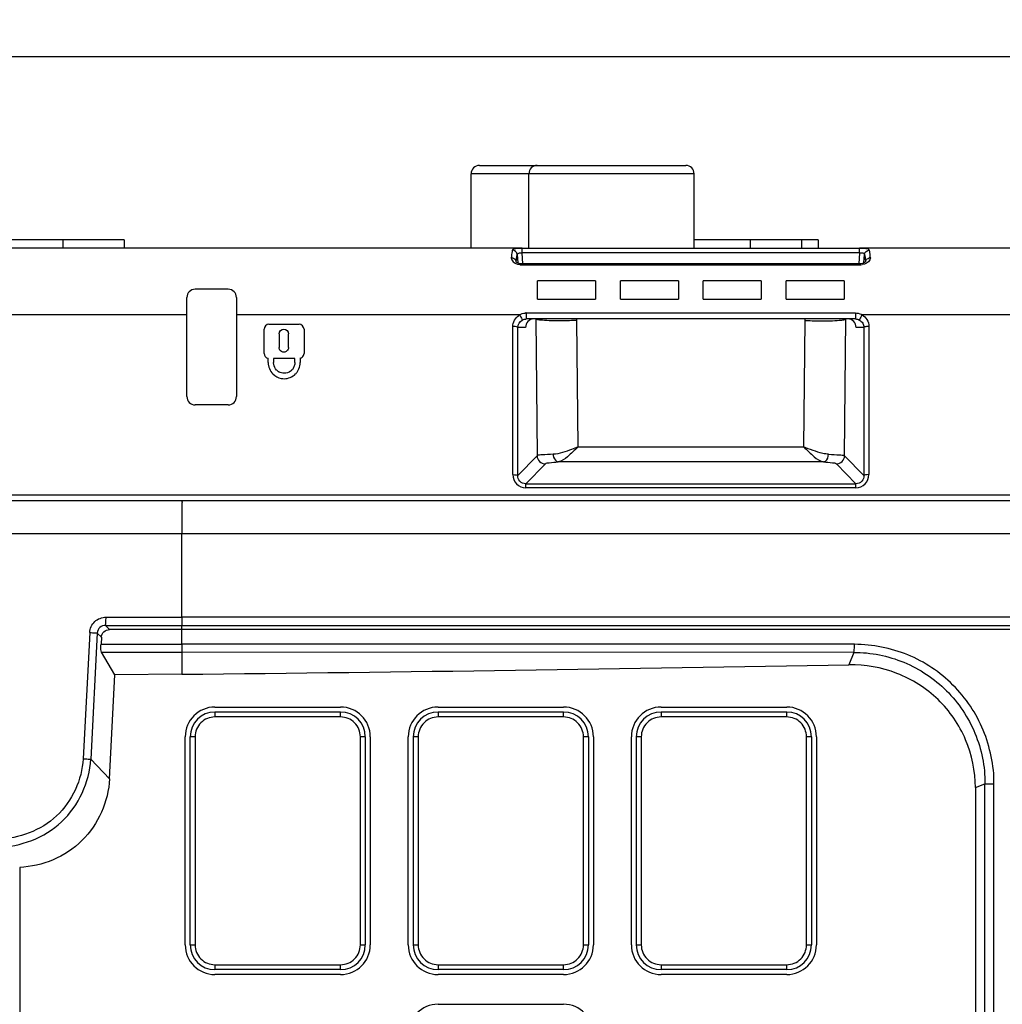
# Model space of a CAD drawing. Units: millimetres. Extents: x 0 to 594, y 0 to 420.
# Drawn here: x 238 to 252, y 333 to 347 of the extents above; entities that cross this region are included whole.
import ezdxf

# ---------------------------------------------------------------- set-up
doc = ezdxf.new("R2010")
doc.units = ezdxf.units.MM
doc.header["$LTSCALE"] = 32.67
doc.layers.get('0').update_dxf_attribs({"linetype": 'CONTINUOUS'})
doc.styles.get("Standard").update_dxf_attribs({"font": 'txt', "width": 0.5})
doc.dimstyles.new('DIMSTYLE_1', dxfattribs={"dimtxt": 3, "dimasz": 3.5, "dimexe": 0.18, "dimexo": 0.0625, "dimgap": 0.09, "dimtad": 1, "dimlfac": 4.347826, "dimdsep": 46, "dimtxsty": 'Standard', "dimblk": '_FILLED', "dimblk1": '_FILLED', "dimblk2": '_FILLED', "dimcen": 0.09, "dimclrt": 5, "dimadec": 0, "dimazin": 0, "dimtp": 0.8, "dimtm": 0.8, "dimtfac": 1, "dimtofl": 0, "dimtmove": 0, "dimatfit": 3, "dimldrblk": '_FILLED', "dimfxl": 1, "dimtolj": 1, "dimarcsym": 0})
doc.dimstyles.new('DIMSTYLE_2', dxfattribs={"dimtxt": 3, "dimasz": 3.5, "dimexe": 0.18, "dimexo": 0.0625, "dimgap": 0.09, "dimtad": 1, "dimlfac": 4.347826, "dimdsep": 46, "dimtxsty": 'Standard', "dimblk": '_FILLED', "dimblk1": '_FILLED', "dimblk2": '_FILLED', "dimcen": 0.09, "dimclrt": 5, "dimadec": 0, "dimazin": 0, "dimtp": 0.5, "dimtm": 0.5, "dimtfac": 1, "dimtofl": 0, "dimtmove": 0, "dimatfit": 3, "dimldrblk": '_FILLED', "dimfxl": 1, "dimtolj": 1, "dimarcsym": 0})

# ---------------------------------------------------------------- blocks, each defined once
blk = doc.blocks.new('_FILLED')
at = {"color": 0, "linetype": 'ByBlock'}
blk.add_solid([(0, 0), (-1, 0.2143), (-1, -0.2143)], dxfattribs=at)
blk = doc.blocks.new('*D2')
at = {"color": 2, "linetype": 'Continuous'}
for p, q in [((156.611, 340.911), (156.611, 376.605)), ((264.594, 340.911), (264.594, 376.605)), ((156.611, 375.105), (210.603, 375.105)), ((264.594, 375.105), (210.603, 375.105))]:
    blk.add_line(p, q, dxfattribs=at)
at = {"color": 2, "linetype": 'Continuous', "xscale": 3.5, "yscale": 3.5, "zscale": 3.5, "rotation": 180}
blk.add_blockref('_FILLED', (156.611, 375.105), dxfattribs=at)
at = {"color": 2, "linetype": 'Continuous', "xscale": 3.5, "yscale": 3.5, "zscale": 3.5}
blk.add_blockref('_FILLED', (264.594, 375.105), dxfattribs=at)
at = {"color": 5, "linetype": 'Continuous', "insert": (209.103, 378.855), "char_height": 3, "width": 12, "attachment_point": 2, "line_spacing_factor": 0.9}
blk.add_mtext('469,49\\P[18.484]', dxfattribs=at)
blk = doc.blocks.new('*D4')
at = {"color": 2, "linetype": 'Continuous'}
for p, q in [((165.072, 346.558), (288.985, 346.558)), ((287.485, 346.558), (287.485, 330.493)), ((287.485, 314.427), (287.485, 330.493)), ((246.452, 314.427), (288.985, 314.427))]:
    blk.add_line(p, q, dxfattribs=at)
at = {"color": 2, "linetype": 'Continuous', "xscale": 3.5, "yscale": 3.5, "zscale": 3.5}
for p, rotation in [((287.485, 346.558), 90), ((287.485, 314.427), 270)]:
    blk.add_blockref('_FILLED', p, dxfattribs=dict(at, rotation=rotation))
at = {"color": 5, "linetype": 'Continuous', "insert": (283.735, 330.493), "char_height": 3, "width": 7.5, "attachment_point": 2, "rotation": 90, "line_spacing_factor": 0.9}
blk.add_mtext('139,7\\P[5.5]', dxfattribs=at)
blk = doc.blocks.new('*D33')
at = {"color": 2, "linetype": 'Continuous'}
for p, q in [((167.317, 335.99), (167.317, 283.239)), ((253.889, 335.99), (253.889, 283.239)), ((167.317, 284.739), (210.603, 284.739)), ((253.889, 284.739), (210.603, 284.739))]:
    blk.add_line(p, q, dxfattribs=at)
at = {"color": 2, "linetype": 'Continuous', "xscale": 3.5, "yscale": 3.5, "zscale": 3.5, "rotation": 180}
blk.add_blockref('_FILLED', (167.317, 284.739), dxfattribs=at)
at = {"color": 2, "linetype": 'Continuous', "xscale": 3.5, "yscale": 3.5, "zscale": 3.5}
blk.add_blockref('_FILLED', (253.889, 284.739), dxfattribs=at)
at = {"color": 5, "linetype": 'Continuous', "insert": (208.353, 288.489), "char_height": 3, "width": 12, "attachment_point": 2, "line_spacing_factor": 0.9}
blk.add_mtext('376,4\\P[14.819]', dxfattribs=at)

msp = doc.modelspace()

# ---------------------------------------------------------------- linework, layer by layer
at = {"color": 7, "linetype": 'Continuous'}
for p, q in [((244.3435, 345.0402), (247.2185, 345.0402)), ((245.0232, 344.9252), (244.2285, 344.9252)), ((244.2285, 343.8902), (244.2285, 344.9252)), ((247.3335, 344.9252), (245.0335, 344.9252)), ((245.0335, 343.8902), (245.0335, 344.9252)), ((247.3335, 343.8902), (247.3335, 344.9252)), ((239.3985, 344.0052), (237.5316, 344.0052)), ((238.5469, 344.0052), (238.5469, 343.8902)), ((239.3985, 344.0052), (239.3985, 343.8902)), ((249.0585, 344.0052), (247.3335, 344.0052)), ((248.1116, 344.0052), (248.1116, 343.8902)), ((248.8285, 344.0052), (248.8285, 343.8902)), ((249.0585, 344.0052), (249.0585, 343.8902)), ((167.2039, 343.8902), (244.9385, 343.8902)), ((244.8686, 343.7891), (244.8717, 343.8009)), ((244.8717, 343.8009), (244.8813, 343.6813)), ((249.6365, 343.8843), (244.9385, 343.8843)), ((244.9385, 343.8216), (244.9385, 343.8843)), ((249.6365, 343.8216), (244.9385, 343.8216)), ((244.9506, 343.6713), (244.9385, 343.8216)), ((249.6365, 343.8216), (249.6245, 343.6713)), ((249.6365, 343.8902), (254.0012, 343.8902)), ((249.6365, 343.8216), (249.6365, 343.8843)), ((249.6937, 343.6813), (249.7033, 343.8009)), ((244.857, 343.6916), (244.8567, 343.698)), ((244.8666, 343.6894), (244.8604, 343.6942)), ((244.8657, 343.7751), (244.8686, 343.7891)), ((249.6412, 343.6699), (244.9338, 343.6699)), ((244.9338, 343.6699), (244.9338, 343.6559)), ((249.6554, 343.6708), (249.6412, 343.6699)), ((249.6412, 343.6559), (249.6412, 343.6699)), ((249.6747, 343.6744), (249.6554, 343.6708)), ((249.7181, 343.6916), (249.7184, 343.698)), ((244.9338, 343.6559), (249.6412, 343.6559)), ((245.9622, 343.4348), (245.1544, 343.4348)), ((245.1544, 343.1772), (245.1544, 343.4348)), ((245.9622, 343.4348), (245.9622, 343.1772)), ((247.115, 343.4348), (246.3072, 343.4348)), ((246.3072, 343.1772), (246.3072, 343.4348)), ((247.115, 343.4348), (247.115, 343.1772)), ((248.2678, 343.4348), (247.46, 343.4348)), ((247.46, 343.1772), (247.46, 343.4348)), ((248.2678, 343.4348), (248.2678, 343.1772)), ((249.4207, 343.4348), (248.6128, 343.4348)), ((248.6128, 343.1772), (248.6128, 343.4348)), ((249.4207, 343.4348), (249.4207, 343.1772)), ((240.8475, 343.3152), (240.3875, 343.3152)), ((240.2725, 341.8202), (240.2725, 343.2002)), ((240.9625, 343.2002), (240.9625, 341.8202)), ((245.1544, 343.1772), (245.9622, 343.1772)), ((246.3072, 343.1772), (247.115, 343.1772)), ((247.46, 343.1772), (248.2678, 343.1772)), ((248.6128, 343.1772), (249.4207, 343.1772)), ((244.9973, 342.9849), (249.5778, 342.9849)), ((244.9973, 342.9849), (244.9973, 342.9012)), ((249.5778, 342.9849), (249.5778, 342.9012)), ((240.2725, 342.9587), (235.5601, 342.9587)), ((244.9046, 342.9587), (240.9625, 342.9587)), ((249.5778, 342.9012), (244.9973, 342.9012)), ((245.1301, 342.9012), (245.1477, 340.9957)), ((245.7025, 342.8811), (245.7009, 342.9012)), ((245.7189, 341.1208), (245.7025, 342.8811)), ((248.8725, 342.8811), (248.8562, 341.1208)), ((248.8742, 342.9012), (248.8725, 342.8811)), ((249.4274, 340.9957), (249.4449, 342.9012)), ((252.0846, 342.9587), (249.6705, 342.9587)), ((241.3462, 342.4209), (241.3462, 342.7605)), ((241.4146, 342.8289), (241.8361, 342.8289)), ((241.9044, 342.7605), (241.9044, 342.4209)), ((244.8094, 340.7334), (244.8094, 342.7962)), ((244.9877, 342.7843), (244.8781, 342.7843)), ((244.8781, 340.7215), (244.8781, 342.7843)), ((249.6969, 342.7843), (249.5873, 342.7843)), ((249.6969, 342.7843), (249.6969, 340.7215)), ((249.7657, 342.7962), (249.7657, 340.7334)), ((241.5559, 342.6942), (241.5559, 342.5031)), ((241.6881, 342.5031), (241.6881, 342.6942)), ((241.4044, 342.2929), (241.4044, 342.3535)), ((241.7757, 342.3525), (241.4795, 342.3525)), ((241.4795, 342.3525), (241.4795, 342.2929)), ((241.7757, 342.2933), (241.7757, 342.3525)), ((241.8509, 342.354), (241.8509, 342.2933)), ((240.8475, 341.7052), (240.3875, 341.7052)), ((245.7189, 341.1208), (248.8562, 341.1208)), ((245.1477, 340.9957), (244.8781, 340.7215)), ((249.6969, 340.7215), (249.4274, 340.9957)), ((244.9896, 340.6058), (245.2622, 340.883)), ((249.1352, 340.9117), (245.4399, 340.9117)), ((249.3129, 340.883), (249.5854, 340.6058)), ((244.9896, 340.6058), (249.5854, 340.6058)), ((244.9896, 340.5501), (244.9896, 340.6058)), ((249.5854, 340.5501), (244.9896, 340.5501)), ((249.5854, 340.5501), (249.5854, 340.6058)), ((235.3162, 340.3712), (264.1338, 340.3712)), ((235.9093, 340.4533), (252.1816, 340.4533)), ((240.2035, 339.9112), (237.0187, 339.9112)), ((262.4529, 339.9112), (240.2035, 339.9112)), ((240.2035, 338.7479), (240.2035, 339.9112)), ((239.1481, 338.7479), (240.2035, 338.7479)), ((254.5507, 338.7478), (240.2035, 338.7479)), ((239.1408, 338.6339), (240.2035, 338.6339)), ((239.1967, 338.5756), (239.1408, 338.6339)), ((240.2035, 338.3716), (240.2035, 338.6339)), ((240.2035, 338.6339), (253.1446, 338.6337)), ((238.9202, 338.5335), (238.828, 336.7761)), ((239.026, 338.5276), (238.9339, 336.7702)), ((239.026, 338.5276), (239.0828, 338.4682)), ((239.0828, 338.4682), (239.0778, 338.3727)), ((240.2035, 338.5756), (239.1967, 338.5756)), ((253.0839, 338.5751), (240.2035, 338.5755)), ((239.0778, 338.3719), (240.2035, 338.3719)), ((249.5654, 338.3704), (240.2035, 338.3716)), ((239.0835, 338.2603), (240.2035, 338.2601)), ((239.2715, 337.9432), (239.0835, 338.2602)), ((240.2035, 338.2601), (240.2035, 337.9538)), ((249.5565, 338.2582), (240.2035, 338.26)), ((249.5565, 338.2581), (249.4873, 338.0852)), ((239.1963, 336.4961), (239.2714, 337.9432)), ((240.2035, 337.9529), (239.2714, 337.9432)), ((240.6635, 337.4962), (242.4115, 337.4962)), ((243.7685, 337.4962), (245.5165, 337.4962)), ((246.8735, 337.4962), (248.6215, 337.4962)), ((242.4115, 337.4272), (240.6635, 337.4272)), ((240.6635, 337.4272), (240.6635, 337.3582)), ((242.4115, 337.3582), (240.6635, 337.3582)), ((242.4115, 337.3582), (242.4115, 337.4272)), ((245.5165, 337.4272), (243.7685, 337.4272)), ((243.7685, 337.4272), (243.7685, 337.3582)), ((245.5165, 337.3582), (243.7685, 337.3582)), ((245.5165, 337.3582), (245.5165, 337.4272)), ((248.6215, 337.4272), (246.8735, 337.4272)), ((246.8735, 337.4272), (246.8735, 337.3582)), ((248.6215, 337.3582), (246.8735, 337.3582)), ((248.6215, 337.3582), (248.6215, 337.4272)), ((240.2495, 334.1842), (240.2495, 337.0822)), ((240.3875, 337.0822), (240.3185, 337.0822)), ((240.3185, 334.1842), (240.3185, 337.0822)), ((240.3875, 337.0822), (240.3875, 334.1842)), ((242.7565, 337.0822), (242.6875, 337.0822)), ((242.6875, 334.1842), (242.6875, 337.0822)), ((242.7565, 337.0822), (242.7565, 334.1842)), ((242.8255, 337.0822), (242.8255, 334.1842)), ((243.3545, 334.1842), (243.3545, 337.0822)), ((243.4925, 337.0822), (243.4235, 337.0822)), ((243.4235, 337.0822), (243.4235, 334.1842)), ((243.4925, 337.0822), (243.4925, 334.1842)), ((245.8615, 337.0822), (245.7925, 337.0822)), ((245.7925, 334.1842), (245.7925, 337.0822)), ((245.8615, 337.0822), (245.8615, 334.1842)), ((245.9305, 337.0822), (245.9305, 334.1842)), ((246.4595, 334.1842), (246.4595, 337.0822)), ((246.5975, 337.0822), (246.5285, 337.0822)), ((246.5285, 337.0822), (246.5285, 334.1842)), ((246.5975, 337.0822), (246.5975, 334.1842)), ((248.9665, 337.0822), (248.8975, 337.0822)), ((248.8975, 334.1842), (248.8975, 337.0822)), ((248.9665, 337.0822), (248.9665, 334.1842)), ((249.0355, 337.0822), (249.0355, 334.1842)), ((239.1963, 336.4961), (238.9339, 336.7702)), ((251.2474, 336.3754), (251.3816, 336.4291)), ((251.3816, 336.4291), (251.5055, 336.4291)), ((251.3816, 322.8774), (251.3816, 336.4291)), ((251.5055, 322.8774), (251.5055, 336.4291)), ((251.2474, 336.3754), (251.2474, 322.9311)), ((237.9459, 335.2634), (237.946, 331.9302)), ((240.3185, 334.1842), (240.3875, 334.1842)), ((242.6875, 334.1842), (242.7565, 334.1842)), ((243.4235, 334.1842), (243.4925, 334.1842)), ((245.7925, 334.1842), (245.8615, 334.1842)), ((246.5285, 334.1842), (246.5975, 334.1842)), ((248.8975, 334.1842), (248.9665, 334.1842)), ((240.6635, 333.9082), (242.4115, 333.9082)), ((240.6635, 333.9082), (240.6635, 333.8392)), ((242.4115, 333.8392), (240.6635, 333.8392)), ((242.4115, 333.8392), (242.4115, 333.9082)), ((243.7685, 333.9082), (245.5165, 333.9082)), ((243.7685, 333.9082), (243.7685, 333.8392)), ((245.5165, 333.8392), (243.7685, 333.8392)), ((245.5165, 333.8392), (245.5165, 333.9082)), ((246.8735, 333.9082), (248.6215, 333.9082)), ((246.8735, 333.9082), (246.8735, 333.8392)), ((248.6215, 333.8392), (246.8735, 333.8392)), ((248.6215, 333.8392), (248.6215, 333.9082)), ((242.4115, 333.7702), (240.6635, 333.7702)), ((245.5165, 333.7702), (243.7685, 333.7702)), ((248.6215, 333.7702), (246.8735, 333.7702)), ((243.7685, 333.3562), (245.5165, 333.3562))]:
    msp.add_line(p, q, dxfattribs=at)
for points in [[(244.9338, 343.6699), (244.9138, 343.6715), (244.8952, 343.6759), (244.8791, 343.6822), (244.8666, 343.6894)], [(249.7199, 343.6994), (249.72, 343.6998), (249.7165, 343.6958), (249.7066, 343.6881), (249.6924, 343.6806), (249.6747, 343.6744)]]:
    msp.add_lwpolyline(points, dxfattribs=at)
for centre, radius, start, end in [((244.3435, 344.9252), 0.115, 90, 180), ((245.1485, 344.9252), 0.115, 90.00001, 180), ((247.2185, 344.9252), 0.115, 0, 90), ((249.6381, 342.7541), 1.1302, 88.44693, 90.07841), ((244.7868, 343.6745), 0.0783, 76.55698, 88.96001), ((249.7883, 343.6745), 0.0783, 91.03926, 103.29722), ((249.6356, 343.8858), 0.23, 271.40116, 278.55471), ((240.3875, 343.2002), 0.115, 90, 180), ((240.8475, 343.2002), 0.115, 0, 90), ((244.9973, 342.8102), 0.1747, 90.01015, 95.42808), ((244.997, 342.7963), 0.1869, 119.63084, 123.90222), ((249.5741, 342.7994), 0.1862, 58.8416, 63.9505), ((241.6337, 342.2964), 0.2296, 191.63836, 202.22925), ((241.6291, 342.2976), 0.1522, 233.06793, 239.42924), ((241.6195, 342.2972), 0.2317, 326.39197, 348.06552), ((240.3875, 341.8202), 0.115, 180, 270), ((240.8475, 341.8202), 0.115, 270, 360), ((245.2632, 340.9986), 0.1156, 181.46345, 269.50728), ((249.3119, 340.9986), 0.1156, 270.49272, 358.53711), ((227.8524, 1530.8221), 1192.9331, 270.5932262, 271.0391934), ((240.6635, 337.0822), 0.414, 90, 180), ((242.4115, 337.0822), 0.414, 0, 90), ((243.7685, 337.0822), 0.414, 90, 180), ((245.5165, 337.0822), 0.414, 0, 90), ((246.8735, 337.0822), 0.414, 90, 180), ((248.6215, 337.0822), 0.414, 0, 90), ((240.6635, 337.0822), 0.345, 90, 180), ((240.6635, 337.0822), 0.276, 89.99983, 180.00017), ((242.4115, 337.0822), 0.345, 0, 90), ((242.4115, 337.0822), 0.276, 359.99983, 90.00017), ((243.7685, 337.0822), 0.345, 90, 180), ((243.7685, 337.0822), 0.276, 89.99983, 180.00017), ((245.5165, 337.0822), 0.345, 0, 90), ((245.5165, 337.0822), 0.276, 359.99983, 90.00017), ((246.8735, 337.0822), 0.345, 90, 180), ((246.8735, 337.0822), 0.276, 89.99983, 180.00017), ((248.6215, 337.0822), 0.345, 0, 90), ((248.6215, 337.0822), 0.276, 359.99983, 90.00017), ((240.6635, 334.1842), 0.414, 180, 270), ((240.6635, 334.1842), 0.345, 180, 270), ((240.6635, 334.1842), 0.276, 179.99983, 270.00017), ((242.4115, 334.1842), 0.414, 270, 360), ((242.4115, 334.1842), 0.345, 270, 360), ((242.4115, 334.1842), 0.276, 269.99983, 0.00017), ((243.7685, 334.1842), 0.414, 180, 270), ((243.7685, 334.1842), 0.345, 180, 270), ((243.7685, 334.1842), 0.276, 179.99983, 270.00017), ((245.5165, 334.1842), 0.414, 270, 360), ((245.5165, 334.1842), 0.345, 270, 360), ((245.5165, 334.1842), 0.276, 269.99983, 0.00017), ((246.8735, 334.1842), 0.414, 180, 270), ((246.8735, 334.1842), 0.345, 180, 270), ((246.8735, 334.1842), 0.276, 179.99983, 270.00017), ((248.6215, 334.1842), 0.414, 270, 360), ((248.6215, 334.1842), 0.345, 270, 360), ((248.6215, 334.1842), 0.276, 269.99983, 0.00017), ((243.7685, 332.9422), 0.414, 90, 180), ((245.5165, 332.9422), 0.414, 0, 90)]:
    msp.add_arc(centre, radius, start, end, dxfattribs=at)
for centre, major_axis, start_param, end_param in [((245.1031, 342.7862), (0.0985, -0.0607), 2.126662, 3.7143256), ((249.4719, 342.7862), (0.0985, 0.0607), -0.5727329, 1.0149307)]:
    msp.add_ellipse(centre, major_axis=major_axis, ratio=0.9914982, start_param=start_param, end_param=end_param, dxfattribs=at)
for points, knots in [([(244.8032, 343.8622), (244.8014, 343.8557), (244.7935, 343.8197), (244.7903, 343.7828), (244.7882, 343.7527)], [0, 0, 0, 0, 0.1836675, 1, 1, 1, 1]), ([(244.8098, 343.8696), (244.8082, 343.8686), (244.8055, 343.8666), (244.8037, 343.8636), (244.8032, 343.8622)], [0, 0, 0, 0, 0.5527505, 1, 1, 1, 1]), ([(244.9385, 343.8843), (244.9139, 343.8842), (244.8826, 343.8836), (244.8515, 343.8804), (244.8449, 343.8795)], [0, 0, 0, 0, 0.7865471, 1, 1, 1, 1]), ([(244.8717, 343.8009), (244.8727, 343.8127), (244.8973, 343.8224), (244.9145, 343.8224), (244.9213, 343.8224)], [0, 0, 0, 0, 0.6371174, 1, 1, 1, 1]), ([(244.9213, 343.8224), (244.9242, 343.8224), (244.9299, 343.8222), (244.9357, 343.8219), (244.9385, 343.8216)], [0, 0, 0, 0, 0.4978929, 1, 1, 1, 1]), ([(249.6365, 343.8216), (249.6436, 343.8223), (249.6646, 343.8227), (249.6919, 343.8213), (249.7004, 343.8092)], [0, 0, 0, 0, 0.3238618, 1, 1, 1, 1]), ([(249.7718, 343.8622), (249.7672, 343.8724), (249.7254, 343.8819), (249.6932, 343.8832), (249.6687, 343.8839)], [0, 0, 0, 0, 0.3137924, 1, 1, 1, 1]), ([(249.7004, 343.8092), (249.7012, 343.8079), (249.7026, 343.8053), (249.7032, 343.8024), (249.7033, 343.8009)], [0, 0, 0, 0, 0.5034027, 1, 1, 1, 1]), ([(249.7829, 343.7981), (249.7822, 343.8045), (249.7795, 343.8261), (249.776, 343.8476), (249.7718, 343.8622)], [0, 0, 0, 0, 0.3004425, 1, 1, 1, 1]), ([(244.7882, 343.7527), (244.7875, 343.7432), (244.8045, 343.6898), (244.864, 343.6642), (244.907, 343.6579)], [0, 0, 0, 0, 0.1808705, 1, 1, 1, 1]), ([(244.8567, 343.698), (244.8572, 343.7055), (244.8594, 343.7312), (244.8624, 343.757), (244.8657, 343.7751)], [0, 0, 0, 0, 0.2888533, 1, 1, 1, 1]), ([(249.7869, 343.7527), (249.7865, 343.7432), (249.7724, 343.6908), (249.7122, 343.6648), (249.6698, 343.6584)], [0, 0, 0, 0, 0.1819841, 1, 1, 1, 1]), ([(244.907, 343.6579), (244.9114, 343.6572), (244.9204, 343.6562), (244.9293, 343.6559), (244.9338, 343.6559)], [0, 0, 0, 0, 0.4990464, 1, 1, 1, 1]), ([(244.9046, 342.9587), (244.9087, 342.9518), (244.9209, 342.9294), (244.9345, 342.907), (244.9387, 342.8899)], [0, 0, 0, 0, 0.3138272, 1, 1, 1, 1]), ([(244.9387, 342.8899), (244.9389, 342.889), (244.9392, 342.8878), (244.9392, 342.8862), (244.9389, 342.8859)], [0, 0, 0, 0, 0.6458223, 1, 1, 1, 1]), ([(244.977, 342.8995), (244.9798, 342.8995), (244.9858, 342.8988), (244.9914, 342.8968), (244.9941, 342.8954)], [0, 0, 0, 0, 0.4806248, 1, 1, 1, 1]), ([(245.7025, 342.8811), (245.6333, 342.8781), (245.5049, 342.875), (245.3306, 342.8731), (245.2138, 342.8858), (245.1448, 342.888), (245.1301, 342.9014)], [0, 0, 0, 0, 0.3615549, 0.6741729, 0.8962451, 1, 1, 1, 1]), ([(248.8725, 342.8811), (248.9417, 342.878), (249.0702, 342.8751), (249.2445, 342.8729), (249.3612, 342.886), (249.4302, 342.8879), (249.4449, 342.9012)], [0, 0, 0, 0, 0.3616036, 0.6742654, 0.8963384, 1, 1, 1, 1]), ([(249.6364, 342.8899), (249.6361, 342.889), (249.6359, 342.8878), (249.6359, 342.8862), (249.6361, 342.8859)], [0, 0, 0, 0, 0.6458035, 1, 1, 1, 1]), ([(249.6705, 342.9587), (249.6664, 342.9518), (249.6541, 342.9294), (249.6406, 342.907), (249.6364, 342.8899)], [0, 0, 0, 0, 0.3138383, 1, 1, 1, 1]), ([(241.5559, 342.6942), (241.5559, 342.7254), (241.622, 342.7956), (241.6881, 342.7255), (241.6881, 342.6942)], [0, 0, 0, 0, 0.4999566, 1, 1, 1, 1]), ([(244.8781, 342.7843), (244.8775, 342.7857), (244.8663, 342.7928), (244.8537, 342.7934), (244.8429, 342.7946)], [0, 0, 0, 0, 0.1261204, 1, 1, 1, 1]), ([(249.7007, 342.7875), (249.6999, 342.787), (249.6984, 342.7862), (249.6972, 342.7849), (249.6969, 342.7843)], [0, 0, 0, 0, 0.5801059, 1, 1, 1, 1]), ([(249.7657, 342.7962), (249.7588, 342.7951), (249.7371, 342.7949), (249.714, 342.7944), (249.7007, 342.7875)], [0, 0, 0, 0, 0.316449, 1, 1, 1, 1]), ([(241.4212, 342.2095), (241.4324, 342.1821), (241.4734, 342.1188), (241.5421, 342.0831), (241.5846, 342.0744)], [0, 0, 0, 0, 0.4026914, 1, 1, 1, 1]), ([(241.5377, 342.176), (241.5325, 342.1797), (241.5272, 342.1843), (241.5223, 342.1893), (241.5219, 342.1896)], [0, 0, 0, 0, 0.9307367, 1, 1, 1, 1]), ([(241.7106, 342.0866), (241.7383, 342.0978), (241.7764, 342.1224), (241.8045, 342.157), (241.8125, 342.1689)], [0, 0, 0, 0, 0.6759075, 1, 1, 1, 1]), ([(241.7453, 342.2038), (241.7413, 342.1984), (241.7365, 342.1928), (241.7314, 342.1877), (241.7309, 342.1872)], [0, 0, 0, 0, 0.9059086, 1, 1, 1, 1]), ([(245.7189, 341.1208), (245.6886, 341.1087), (245.5759, 341.0649), (245.4587, 341.0215), (245.3699, 341.0177)], [0, 0, 0, 0, 0.2681545, 1, 1, 1, 1]), ([(245.7189, 341.1208), (245.6709, 341.0736), (245.5892, 340.9941), (245.4893, 340.9181), (245.4399, 340.9117)], [0, 0, 0, 0, 0.5747687, 1, 1, 1, 1]), ([(249.2052, 341.0177), (249.1777, 341.0189), (249.0571, 341.0395), (248.9436, 341.0857), (248.8562, 341.1208)], [0, 0, 0, 0, 0.2256, 1, 1, 1, 1]), ([(248.8562, 341.1208), (248.9047, 341.0743), (248.9853, 340.9934), (249.0858, 340.9184), (249.1352, 340.9117)], [0, 0, 0, 0, 0.5742818, 1, 1, 1, 1]), ([(245.3699, 341.0177), (245.3186, 341.0153), (245.2473, 341.0056), (245.1671, 341.0083), (245.1477, 340.9957)], [0, 0, 0, 0, 0.6896517, 1, 1, 1, 1]), ([(245.3699, 341.0177), (245.3711, 341.0044), (245.3785, 340.9628), (245.4098, 340.9151), (245.4399, 340.9117)], [0, 0, 0, 0, 0.3063539, 1, 1, 1, 1]), ([(249.1352, 340.9117), (249.144, 340.9127), (249.1862, 340.9321), (249.202, 340.9825), (249.2052, 341.0177)], [0, 0, 0, 0, 0.2005123, 1, 1, 1, 1]), ([(249.2052, 341.0177), (249.2565, 341.0153), (249.3278, 341.0057), (249.408, 341.0083), (249.4274, 340.9957)], [0, 0, 0, 0, 0.6898094, 1, 1, 1, 1]), ([(245.2622, 340.883), (245.2754, 340.8966), (245.3429, 340.8993), (245.3987, 340.9089), (245.4399, 340.9117)], [0, 0, 0, 0, 0.3144996, 1, 1, 1, 1]), ([(249.1352, 340.9117), (249.1763, 340.9089), (249.2321, 340.8994), (249.2996, 340.8966), (249.3129, 340.883)], [0, 0, 0, 0, 0.6855402, 1, 1, 1, 1]), ([(244.8094, 340.7334), (244.8094, 340.6872), (244.846, 340.5901), (244.943, 340.5501), (244.9896, 340.5501)], [0, 0, 0, 0, 0.4974916, 1, 1, 1, 1]), ([(244.8094, 340.7334), (244.825, 340.7334), (244.8454, 340.7305), (244.8748, 340.7286), (244.8781, 340.7215)], [0, 0, 0, 0, 0.6629226, 1, 1, 1, 1]), ([(244.9896, 340.6058), (244.96, 340.6056), (244.8989, 340.6315), (244.8777, 340.6929), (244.8781, 340.7215)], [0, 0, 0, 0, 0.5085605, 1, 1, 1, 1]), ([(249.5854, 340.5501), (249.6321, 340.5501), (249.729, 340.5901), (249.7657, 340.6872), (249.7657, 340.7334)], [0, 0, 0, 0, 0.502344, 1, 1, 1, 1]), ([(249.6969, 340.7215), (249.6973, 340.6929), (249.6761, 340.6315), (249.615, 340.6056), (249.5854, 340.6058)], [0, 0, 0, 0, 0.4915907, 1, 1, 1, 1]), ([(249.7657, 340.7334), (249.7502, 340.732), (249.7296, 340.7311), (249.7003, 340.7287), (249.6969, 340.7215)], [0, 0, 0, 0, 0.6627178, 1, 1, 1, 1]), ([(240.2035, 340.3712), (240.2006, 340.3711), (240.2074, 340.3527), (240.2011, 340.3332), (240.2046, 340.2878), (240.2031, 340.2329), (240.2036, 340.1635), (240.2034, 340.0553), (240.2036, 339.9699), (240.2035, 339.9111)], [0, 0, 0, 0, 0.0192531, 0.0759898, 0.1683266, 0.2924777, 0.4438997, 0.6169171, 1, 1, 1, 1]), ([(238.9202, 338.5335), (238.9238, 338.5896), (238.9744, 338.7044), (239.0919, 338.7473), (239.1481, 338.7479)], [0, 0, 0, 0, 0.5002132, 1, 1, 1, 1]), ([(239.1408, 338.6338), (239.1473, 338.6448), (239.1443, 338.6858), (239.1481, 338.7225), (239.1481, 338.7479)], [0, 0, 0, 0, 0.3342006, 1, 1, 1, 1]), ([(240.2035, 338.7479), (240.2036, 338.7344), (240.204, 338.6963), (240.2019, 338.6582), (240.2035, 338.6338)], [0, 0, 0, 0, 0.3569116, 1, 1, 1, 1]), ([(239.1408, 338.6338), (239.1128, 338.6345), (239.0531, 338.6142), (239.027, 338.556), (239.026, 338.5275)], [0, 0, 0, 0, 0.4965302, 1, 1, 1, 1]), ([(238.9201, 338.5335), (238.9329, 338.5328), (238.9681, 338.5308), (239.0034, 338.5294), (239.026, 338.5276)], [0, 0, 0, 0, 0.3605429, 1, 1, 1, 1]), ([(239.082, 338.4682), (239.0834, 338.4964), (239.1104, 338.5532), (239.1687, 338.5755), (239.1968, 338.5755)], [0, 0, 0, 0, 0.5007989, 1, 1, 1, 1]), ([(239.0835, 338.2602), (239.0768, 338.2716), (239.078, 338.3119), (239.0766, 338.3483), (239.0778, 338.3727)], [0, 0, 0, 0, 0.3518344, 1, 1, 1, 1]), ([(240.2036, 338.3719), (240.2036, 338.359), (240.2038, 338.3218), (240.2026, 338.2844), (240.2035, 338.26)], [0, 0, 0, 0, 0.3444173, 1, 1, 1, 1]), ([(249.5565, 338.2582), (249.562, 338.2706), (249.5629, 338.3095), (249.5654, 338.3464), (249.5654, 338.3704)], [0, 0, 0, 0, 0.3616003, 1, 1, 1, 1]), ([(251.5055, 336.4291), (251.5108, 336.556), (251.4767, 336.8108), (251.3346, 337.2986), (250.9707, 337.838), (250.3271, 338.2712), (249.8173, 338.3665), (249.5654, 338.3704)], [0, 0, 0, 0, 0.1256785, 0.2513223, 0.5012855, 0.7507284, 1, 1, 1, 1]), ([(249.5565, 338.2582), (249.7934, 338.2581), (250.2727, 338.163), (250.8795, 337.7571), (251.2867, 337.1492), (251.3819, 336.6674), (251.3816, 336.4291)], [0, 0, 0, 0, 0.2492535, 0.4987731, 0.749233, 1, 1, 1, 1]), ([(251.2474, 336.3754), (251.2474, 336.6016), (251.1545, 337.059), (250.7599, 337.6332), (250.1731, 338.0079), (249.7141, 338.0895), (249.4879, 338.0852)], [0, 0, 0, 0, 0.2499658, 0.4999293, 0.7499457, 1, 1, 1, 1]), ([(237.6358, 335.5466), (237.956, 335.5472), (238.6228, 335.7986), (238.9167, 336.4504), (238.9339, 336.7702)], [0, 0, 0, 0, 0.4999537, 1, 1, 1, 1]), ([(238.828, 336.7761), (238.8127, 336.4843), (238.5445, 335.8887), (237.9349, 335.6607), (237.6425, 335.6607)], [0, 0, 0, 0, 0.4998623, 1, 1, 1, 1]), ([(238.828, 336.7761), (238.8404, 336.7755), (238.8757, 336.7735), (238.911, 336.7721), (238.9339, 336.7702)], [0, 0, 0, 0, 0.3504416, 1, 1, 1, 1]), ([(239.1963, 336.4961), (239.18, 336.1825), (238.9027, 335.5435), (238.2598, 335.2751), (237.9459, 335.2634)], [0, 0, 0, 0, 0.5000134, 1, 1, 1, 1])]:
    msp.add_open_spline(points, degree=3, knots=knots, dxfattribs=at)
for points in [[(244.8717, 343.8009), (244.8685, 343.8314), (244.8339, 343.8618), (244.8032, 343.8622)], [(244.8449, 343.8795), (244.8328, 343.8778), (244.82, 343.8761), (244.8098, 343.8696)], [(249.7033, 343.8009), (249.7066, 343.8314), (249.7412, 343.8617), (249.7718, 343.8622)], [(249.7033, 343.8009), (249.7075, 343.7872), (249.7099, 343.7731), (249.712, 343.7589)], [(249.7869, 343.7527), (249.7858, 343.7679), (249.7845, 343.783), (249.7829, 343.7981)], [(244.8346, 343.7361), (244.8261, 343.7431), (244.8157, 343.7481), (244.805, 343.7506)], [(244.8567, 343.698), (244.8547, 343.7125), (244.846, 343.7268), (244.8346, 343.7361)], [(249.712, 343.7589), (249.715, 343.7387), (249.7169, 343.7184), (249.7184, 343.698)], [(249.7184, 343.698), (249.7204, 343.7128), (249.7294, 343.7274), (249.7411, 343.7367)], [(249.7411, 343.7367), (249.7496, 343.7434), (249.7598, 343.7482), (249.7703, 343.7507)], [(244.9046, 342.9587), (244.9275, 342.9726), (244.9541, 342.9816), (244.9808, 342.9841)], [(249.5778, 342.9849), (249.6045, 342.9849), (249.6319, 342.9784), (249.6559, 342.9667)], [(244.8094, 342.7962), (244.8094, 342.8549), (244.844, 342.9187), (244.8928, 342.9514)], [(244.8781, 342.7843), (244.8785, 342.8237), (244.9045, 342.8665), (244.9389, 342.8859)], [(244.9389, 342.8859), (244.9507, 342.8925), (244.9635, 342.8995), (244.977, 342.8995)], [(249.5778, 342.9012), (249.5963, 342.9012), (249.6202, 342.8979), (249.63, 342.8822)], [(249.6361, 342.8859), (249.6535, 342.8761), (249.6688, 342.8615), (249.6793, 342.8445)], [(249.6705, 342.9587), (249.6981, 342.9431), (249.7223, 342.9195), (249.7388, 342.8923)], [(249.6793, 342.8445), (249.6903, 342.8268), (249.6967, 342.8052), (249.6969, 342.7843)], [(249.7388, 342.8923), (249.756, 342.8638), (249.7657, 342.8295), (249.7657, 342.7962)], [(241.4146, 342.8289), (241.3823, 342.8289), (241.3462, 342.7928), (241.3462, 342.7605)], [(241.9044, 342.7605), (241.9044, 342.7927), (241.8683, 342.8289), (241.8361, 342.8289)], [(244.8429, 342.7946), (244.8318, 342.7957), (244.8206, 342.7962), (244.8094, 342.7962)], [(241.5777, 342.458), (241.5648, 342.4707), (241.5559, 342.4874), (241.5559, 342.5031)], [(241.622, 342.4371), (241.6066, 342.4371), (241.5902, 342.4456), (241.5777, 342.458)], [(241.6381, 342.44), (241.6327, 342.4381), (241.6273, 342.4371), (241.622, 342.4371)], [(241.6663, 342.458), (241.658, 342.4499), (241.6482, 342.4435), (241.6381, 342.44)], [(241.6881, 342.5031), (241.6881, 342.4874), (241.6791, 342.4707), (241.6663, 342.458)], [(241.3462, 342.4209), (241.3462, 342.3913), (241.3751, 342.358), (241.4044, 342.3535)], [(241.4044, 342.2929), (241.4044, 342.2787), (241.4059, 342.2643), (241.4088, 342.2501)], [(241.4814, 342.2704), (241.4802, 342.2779), (241.4795, 342.2854), (241.4795, 342.2929)], [(241.7757, 342.2933), (241.7757, 342.2779), (241.7729, 342.2622), (241.7678, 342.2471)], [(241.8462, 342.2493), (241.8493, 342.2638), (241.8509, 342.2786), (241.8509, 342.2933)], [(241.8509, 342.354), (241.8601, 342.3562), (241.8692, 342.3612), (241.8771, 342.3679)], [(241.8771, 342.3679), (241.893, 342.3814), (241.9044, 342.4019), (241.9044, 342.4209)], [(241.5219, 342.1896), (241.5012, 342.2109), (241.4865, 342.2404), (241.4814, 342.2704)], [(241.6276, 342.145), (241.6017, 342.145), (241.5747, 342.153), (241.5517, 342.1666)], [(241.7146, 342.1738), (241.6895, 342.1558), (241.6578, 342.145), (241.6276, 342.145)], [(241.7309, 342.1872), (241.7258, 342.1822), (241.7204, 342.1777), (241.7146, 342.1738)], [(241.7678, 342.2471), (241.7626, 342.2316), (241.7549, 342.2167), (241.7453, 342.2038)], [(241.5846, 342.0744), (241.5989, 342.0714), (241.6134, 342.0699), (241.6277, 342.0699)], [(241.6277, 342.0699), (241.6556, 342.07), (241.684, 342.0758), (241.7106, 342.0866)]]:
    msp.add_open_spline(points, degree=3, dxfattribs=at)

# ---------------------------------------------------------------- dimensions: what is measured, and where the dimension line sits
at = {"color": 2, "linetype": 'Continuous'}
for base, p1, p2, dimstyle, picture, middle in [((264.5938, 375.1049), (156.6112, 340.9112), (264.5938, 340.9112), 'DIMSTYLE_1', '*D2', (207.9775, 375.1049)), ((253.8885, 284.7389), (167.3165, 335.9902), (253.8885, 335.9902), 'DIMSTYLE_2', '*D33', (208.3525, 284.7389))]:
    dim = msp.add_linear_dim(base=base, p1=p1, p2=p2, dimstyle=dimstyle, dxfattribs=at)
    dim.commit()
    dim.dimension.update_dxf_attribs({"geometry": picture, "text_midpoint": middle, "dimtype": 160})
dim = msp.add_linear_dim(base=(287.4853, 346.5582), p1=(246.4524, 314.4272), p2=(165.0721, 346.5582), angle=90, dimstyle='DIMSTYLE_2', dxfattribs=at)
dim.commit()
dim.dimension.update_dxf_attribs({"geometry": '*D4', "text_midpoint": (288.8295, 328.4812), "dimtype": 160})

doc.saveas('drawing.dxf')
